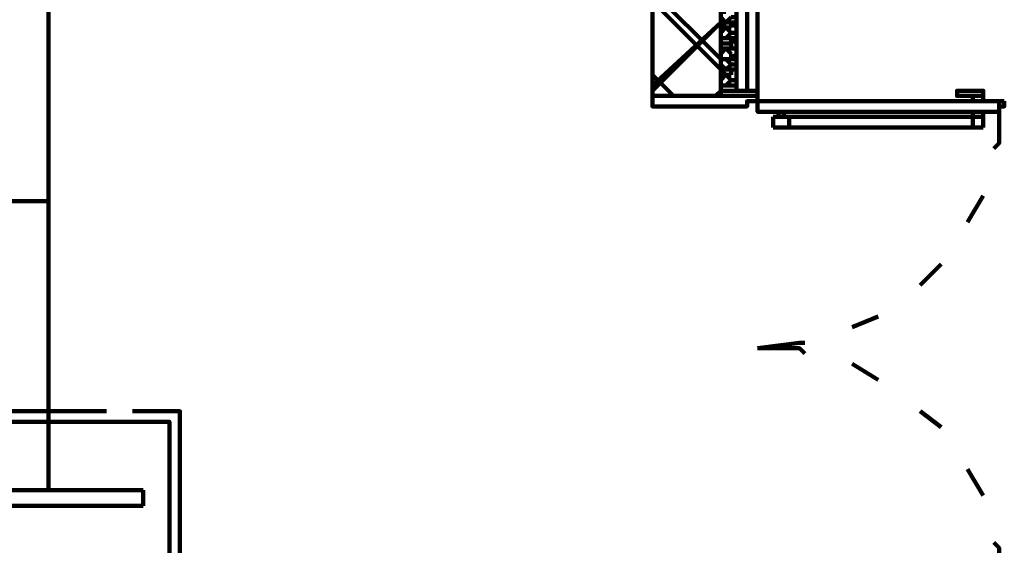
# Model space of a CAD drawing. Units: inches. Extents: x 67 to 967, y 28 to 586.
# Drawn here: x 506 to 509, y 248 to 250 of the extents above; entities that cross this region are included whole.
import ezdxf

# ---------------------------------------------------------------- set-up
doc = ezdxf.new("R2010")
doc.units = ezdxf.units.IN
doc.header["$MEASUREMENT"] = 0
doc.layers.add('P', color=7, linetype='CONTINUOUS', lineweight=100)

msp = doc.modelspace()

# ---------------------------------------------------------------- linework, layer by layer
at = {"layer": 'P', "color": 4, "linetype": 'Continuous'}
for points in [[(508.3468, 256.658), (508.3468, 250.168)], [(508.3861, 256.658), (508.3861, 250.1484)], [(508.2484, 256.6187), (508.2484, 250.1484)], [(508.3074, 256.6187), (508.3074, 250.168)], [(508.2484, 250.1484), (508.2484, 253.0787)], [(508.2484, 250.286), (507.9928, 250.5417)], [(507.9928, 250.5024), (507.9928, 250.1484)], [(508.2484, 250.2467), (507.9928, 250.5024)], [(505.7311, 250.463), (505.7311, 248.6734)], [(505.7311, 250.463), (505.7311, 248.9684)], [(508.2681, 250.463), (508.2484, 250.463), (508.2484, 250.4434), (508.2681, 250.4237)], [(507.9928, 250.1877), (508.2484, 250.4237)], [(507.9928, 250.168), (508.2484, 250.4237)], [(508.2681, 250.4237), (508.2484, 250.4237), (508.2484, 250.4237), (508.2681, 250.404)], [(508.2878, 250.4434), (508.2681, 250.4237)], [(508.2681, 250.4237), (508.2878, 250.4237)], [(508.2878, 250.4237), (508.3074, 250.4237), (508.3074, 250.4434), (508.2878, 250.4434)], [(508.2878, 250.4237), (508.2878, 250.4237)], [(508.2878, 250.404), (508.2878, 250.4237)], [(508.2878, 250.3844), (508.3074, 250.3844), (508.3074, 250.404), (508.2878, 250.4237)], [(508.2681, 250.404), (508.2484, 250.3844), (508.2484, 250.3647), (508.2681, 250.3647)], [(508.2878, 250.404), (508.2681, 250.404)], [(508.2681, 250.404), (508.2878, 250.3844)], [(508.2878, 250.3844), (508.2681, 250.3647)], [(508.2878, 250.3844), (508.2878, 250.3844)], [(508.2878, 250.3844), (508.2878, 250.3844)], [(508.2878, 250.3647), (508.3074, 250.3647), (508.3074, 250.3844), (508.2878, 250.3844)], [(508.2681, 250.3647), (508.2484, 250.3647), (508.2484, 250.345), (508.2681, 250.345)], [(508.2681, 250.345), (508.2484, 250.345), (508.2484, 250.3254), (508.2484, 250.3254), (508.2681, 250.3254)], [(508.2681, 250.3647), (508.2878, 250.3647)], [(508.2878, 250.345), (508.2681, 250.345)], [(508.2681, 250.345), (508.2878, 250.345)], [(508.2878, 250.3647), (508.2878, 250.3647)], [(508.2878, 250.345), (508.2878, 250.3647)], [(508.2878, 250.3254), (508.3074, 250.3254), (508.3074, 250.345), (508.2878, 250.3647)], [(508.2878, 250.3254), (508.2878, 250.345)], [(508.2681, 250.3254), (508.2484, 250.3057), (508.2484, 250.286), (508.2681, 250.286)], [(508.2878, 250.3254), (508.2681, 250.3254)], [(508.2681, 250.3254), (508.2878, 250.3057)], [(508.2878, 250.3254), (508.2878, 250.3254)], [(508.2878, 250.286), (508.3074, 250.3057), (508.3074, 250.3254), (508.2878, 250.3254)], [(508.2681, 250.286), (508.2484, 250.286), (508.2484, 250.2664), (508.2681, 250.2467)], [(508.2878, 250.286), (508.2681, 250.286)], [(508.2681, 250.286), (508.2878, 250.2664)], [(508.2878, 250.286), (508.2878, 250.3057)], [(508.2878, 250.286), (508.2878, 250.286)], [(508.2878, 250.2664), (508.3074, 250.2664), (508.3074, 250.286), (508.2878, 250.286)], [(508.2681, 250.2467), (508.2484, 250.2467), (508.2484, 250.2467), (508.2681, 250.227)], [(508.2878, 250.2664), (508.2681, 250.2467)], [(508.2681, 250.2467), (508.2878, 250.2467)], [(508.2878, 250.2664), (508.2878, 250.2664)], [(508.2878, 250.2664), (508.2878, 250.2664)], [(508.2878, 250.2467), (508.3074, 250.2467), (508.3074, 250.2664), (508.2878, 250.2664)], [(508.2878, 250.2467), (508.2878, 250.2467)], [(508.2878, 250.227), (508.2878, 250.2467)], [(508.2878, 250.2074), (508.3074, 250.2074), (508.3074, 250.2467), (508.2878, 250.2467)], [(508.0714, 250.1484), (507.9928, 250.227)], [(508.3861, 250.1484), (508.3861, 250.1287), (508.3468, 250.1287), (508.3468, 250.109), (507.9928, 250.109), (507.9928, 250.1484), (507.9928, 250.1484), (507.9928, 250.2074), (507.9928, 250.2074), (507.9928, 250.1484), (508.3861, 250.1484), (508.3861, 250.2074), (508.3861, 250.2074), (508.3861, 250.1484), (508.3861, 250.1484)], [(508.2681, 250.227), (508.2484, 250.2074), (508.2484, 250.1877), (508.2681, 250.1877)], [(508.2878, 250.227), (508.2681, 250.227)], [(508.2681, 250.227), (508.2878, 250.2074)], [(508.2878, 250.2074), (508.2681, 250.1877)], [(508.2878, 250.2074), (508.2878, 250.2074)], [(508.2878, 250.2074), (508.2878, 250.2074)], [(508.2878, 250.1877), (508.3074, 250.1877), (508.3074, 250.2074), (508.2878, 250.2074)], [(508.2288, 250.1484), (508.2484, 250.168)], [(508.2681, 250.1877), (508.2484, 250.1877), (508.2484, 250.168), (508.2681, 250.168)], [(508.2484, 250.168), (508.3861, 250.168)], [(508.2681, 250.1877), (508.2878, 250.1877)], [(508.2878, 250.168), (508.2681, 250.168)], [(508.2878, 250.1877), (508.2878, 250.1877)], [(508.2878, 250.168), (508.2878, 250.168)], [(509.2318, 250.1484), (509.2318, 250.168), (509.1334, 250.168), (509.1334, 250.1484), (509.2121, 250.1484), (509.2121, 250.1484)], [(507.9928, 250.1484), (508.2484, 250.1484)], [(508.2484, 250.1484), (508.3861, 250.1484)], [(509.3104, 250.1287), (508.3861, 250.1287), (508.3861, 250.0894), (509.2908, 250.0894)], [(509.2318, 250.1287), (509.2318, 250.1484), (509.1924, 250.1484), (509.1924, 250.1287)], [(509.2908, 250.1287), (509.2908, 249.9714), (509.2711, 249.9517)], [(509.3104, 250.1287), (509.3104, 250.109), (509.2908, 250.109), (509.2908, 250.0894)], [(508.4451, 250.0894), (508.5041, 250.0894), (508.5041, 250.0894)], [(508.4451, 250.0894), (508.4451, 250.0894)], [(508.4648, 250.0894), (508.4648, 250.0697)], [(508.4844, 250.0894), (508.4844, 250.0697)], [(509.1924, 250.0894), (509.1924, 250.0697)], [(509.2318, 250.0894), (509.1924, 250.0894), (509.1924, 250.0894)], [(509.2318, 250.0894), (509.2318, 250.0697)], [(509.2318, 250.0894), (509.2318, 250.0894)], [(508.4451, 250.0697), (508.5041, 250.0697), (508.5041, 250.0304)], [(508.4451, 250.0697), (508.4451, 250.0304)], [(508.5041, 250.0697), (509.1924, 250.0697)], [(509.2318, 250.0697), (509.1924, 250.0697), (509.1924, 250.0304)], [(509.2318, 250.0697), (509.2318, 250.0304)], [(509.1924, 250.0304), (508.4451, 250.0304)], [(509.1924, 250.0304), (509.2318, 250.0304)], [(505.7311, 249.755), (502.2108, 249.755), (502.2108, 245.802), (506.0458, 245.802), (505.9081, 245.9004)], [(505.7311, 249.755), (504.3348, 249.755)], [(509.2318, 249.7747), (509.1728, 249.6764)], [(509.0744, 249.519), (508.9958, 249.4404)], [(508.8384, 249.3224), (508.7401, 249.283)], [(508.5631, 249.224), (508.5434, 249.224), (508.3861, 249.2044)], [(508.3861, 249.2044), (508.5434, 249.2044), (508.5631, 249.1847)], [(508.7401, 249.1454), (508.8384, 249.0864)], [(506.0458, 248.9684), (506.2228, 248.9684), (506.2228, 246.569), (502.9778, 246.569), (502.9778, 248.9684), (503.6268, 248.9684)], [(503.6268, 248.9684), (505.9474, 248.9684)], [(508.9958, 248.9684), (509.0744, 248.9094)], [(503.5874, 248.929), (506.1834, 248.929), (506.1834, 246.628), (503.0368, 246.628), (503.0368, 248.929), (503.5874, 248.929)], [(509.1728, 248.752), (509.2318, 248.6537)], [(503.8038, 248.6734), (506.0851, 248.6734)], [(506.0851, 248.6144), (506.0851, 248.6734)], [(503.7841, 248.6144), (506.0851, 248.6144)], [(509.2711, 248.4767), (509.2908, 248.457), (509.2908, 248.2997)]]:
    msp.add_lwpolyline(points, dxfattribs=at)

doc.saveas('drawing.dxf')
